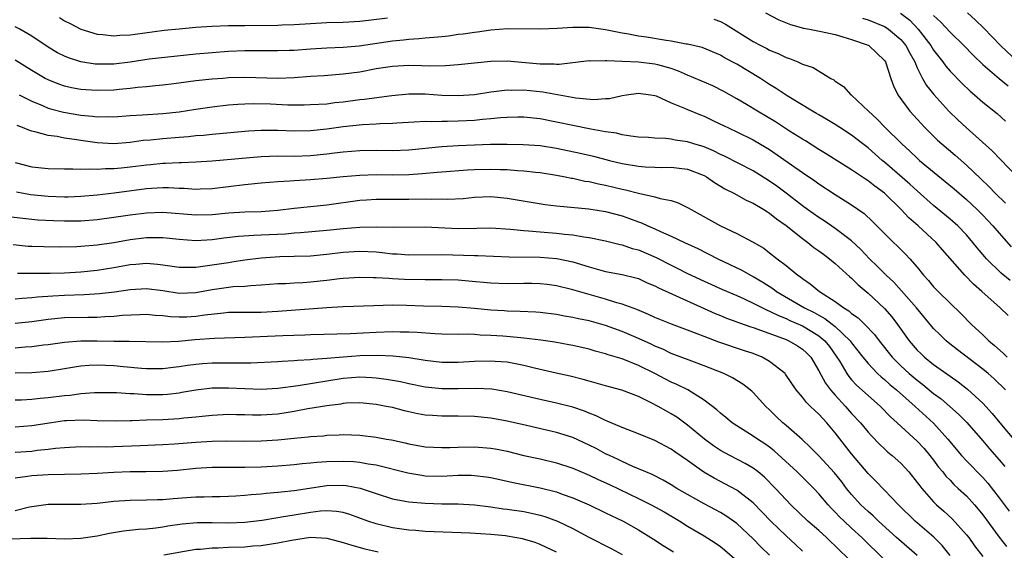
# Model space of a CAD drawing. Units: inches. Extents: x 2565000 to 2568000, y 1554000 to 1557000.
# Drawn here: x 2567046 to 2567166, y 1554475 to 1554540 of the extents above; entities that cross this region are included whole.
import ezdxf

# ---------------------------------------------------------------- set-up
doc = ezdxf.new("R2010")
doc.units = ezdxf.units.IN
doc.header["$MEASUREMENT"] = 0
doc.layers.add('LD25651554_2ft', color=181, linetype='Continuous')

msp = doc.modelspace()

# ---------------------------------------------------------------- linework, layer by layer
at = {"layer": 'LD25651554_2ft'}
for points, elevation in [([(2567136.5, 1554541), (2567138.13, 1554540.13), (2567139.55, 1554539.55), (2567141.12, 1554539.12), (2567141.87, 1554539), (2567143.28, 1554538.72), (2567145, 1554538.33), (2567145.92, 1554538.08), (2567147, 1554537.74), (2567149, 1554537.04), (2567149.08, 1554537), (2567151, 1554535.19), (2567151.13, 1554535), (2567151.77, 1554533), (2567152.1, 1554532.1), (2567152.63, 1554531), (2567154.08, 1554529), (2567155.92, 1554527), (2567157, 1554525.93), (2567157.47, 1554525.47), (2567158, 1554525), (2567159.63, 1554523.63), (2567161, 1554522.41), (2567162.75, 1554520.75), (2567163.78, 1554519.78), (2567164.51, 1554519), (2567165.77, 1554517.77)], 7798), ([(2567152.96, 1554540.96), (2567154.08, 1554540.08), (2567155.1, 1554539), (2567156.67, 1554537), (2567157, 1554536.45), (2567157.63, 1554535.63), (2567158.13, 1554535), (2567158.48, 1554534.48), (2567159, 1554533.89), (2567160.42, 1554532.42), (2567161.44, 1554531.44), (2567161.97, 1554531), (2567163, 1554530.09), (2567164.73, 1554528.73), (2567165.76, 1554527.76)], 7794), ([(2567167.25, 1554535), (2567165.14, 1554537), (2567163.12, 1554539.12), (2567162.1, 1554540.1), (2567161.12, 1554541)], 7790), ([(2567050.41, 1554540.41), (2567051, 1554540.03), (2567051.69, 1554539.69), (2567053, 1554538.98), (2567055, 1554538.38), (2567055.67, 1554538.33), (2567057, 1554538.17), (2567057.75, 1554538.25), (2567059, 1554538.3), (2567059.61, 1554538.39), (2567063.14, 1554538.86), (2567065, 1554539.05), (2567067, 1554539.23), (2567069, 1554539.37), (2567071, 1554539.45), (2567071.44, 1554539.44), (2567073, 1554539.46), (2567077, 1554539.48), (2567077.51, 1554539.51), (2567079, 1554539.56), (2567081, 1554539.7), (2567083, 1554539.8), (2567085, 1554539.85), (2567087, 1554539.97), (2567088.09, 1554540.09), (2567090.38, 1554540.38)], 7800), ([(2567130.21, 1554540.21), (2567131, 1554539.92), (2567131.62, 1554539.62), (2567135, 1554537.49), (2567135.91, 1554537), (2567136.64, 1554536.64), (2567137, 1554536.44), (2567138.03, 1554536.03), (2567139, 1554535.54), (2567139.42, 1554535.42), (2567140.42, 1554535), (2567141, 1554534.74), (2567142.31, 1554534.31), (2567144.45, 1554533), (2567144.81, 1554532.81), (2567145, 1554532.65), (2567145.99, 1554531.99), (2567146.91, 1554531), (2567147, 1554530.94), (2567149.05, 1554529), (2567150.07, 1554528.07), (2567151.08, 1554527), (2567153.13, 1554525), (2567154.11, 1554524.11), (2567155, 1554523.26), (2567155.29, 1554523), (2567158.42, 1554520.42), (2567159.51, 1554519.51), (2567161, 1554518.21), (2567162.3, 1554517), (2567163, 1554516.3), (2567164.23, 1554515), (2567165, 1554514.1), (2567166.46, 1554512.46)], 7800), ([(2567148.33, 1554540.33), (2567149, 1554540.13), (2567151, 1554539.31), (2567151.2, 1554539.2), (2567151.48, 1554539), (2567153, 1554537.74), (2567153.62, 1554537), (2567154.08, 1554536.08), (2567154.71, 1554535), (2567155, 1554534.3), (2567155.66, 1554533), (2567156.13, 1554532.13), (2567157.03, 1554531.03), (2567158.87, 1554529), (2567159.94, 1554527.94), (2567160.96, 1554527), (2567164.14, 1554524.14), (2567167.18, 1554521)], 7796), ([(2567157, 1554540.67), (2567157.86, 1554539.86), (2567159, 1554538.63), (2567160.69, 1554537), (2567161.81, 1554535.81), (2567163, 1554534.67), (2567164.98, 1554532.98), (2567166.08, 1554532.08)], 7792), ([(2567166.33, 1554508.33), (2567165.25, 1554509.25), (2567163.44, 1554511), (2567163.23, 1554511.23), (2567162.32, 1554512.32), (2567161.79, 1554513), (2567161, 1554513.92), (2567159.95, 1554515), (2567159, 1554515.84), (2567157, 1554517.5), (2567155, 1554519.28), (2567154.11, 1554520.11), (2567151, 1554522.79), (2567150.73, 1554523), (2567149, 1554524.51), (2567148.35, 1554525), (2567147, 1554526.07), (2567145.56, 1554527), (2567145, 1554527.38), (2567143.99, 1554527.99), (2567143, 1554528.56), (2567142.73, 1554528.73), (2567142.23, 1554529), (2567139.12, 1554530.88), (2567137.78, 1554531.78), (2567137, 1554532.25), (2567135.87, 1554533), (2567133, 1554534.74), (2567131.51, 1554535.51), (2567131, 1554535.84), (2567128.76, 1554536.76), (2567127, 1554537.15), (2567126.83, 1554537.17), (2567125, 1554537.53), (2567124.39, 1554537.61), (2567121.97, 1554538.03), (2567121, 1554538.16), (2567119.57, 1554538.43), (2567119, 1554538.52), (2567117, 1554538.93), (2567115, 1554539.2), (2567113, 1554539.22), (2567111.09, 1554539.09), (2567109, 1554538.99), (2567105.02, 1554539.02), (2567103, 1554538.87), (2567101.36, 1554538.64), (2567101, 1554538.61), (2567099.61, 1554538.39), (2567099, 1554538.33), (2567097.84, 1554538.16), (2567097, 1554538.08), (2567096.04, 1554537.96), (2567095, 1554537.88), (2567094.2, 1554537.8), (2567093, 1554537.74), (2567092.34, 1554537.66), (2567091, 1554537.54), (2567086.93, 1554536.93), (2567085, 1554536.78), (2567083, 1554536.69), (2567081, 1554536.57), (2567079, 1554536.41), (2567078.38, 1554536.38), (2567077, 1554536.34), (2567074.36, 1554536.36), (2567073, 1554536.34), (2567071, 1554536.26), (2567069, 1554536.12), (2567067, 1554535.93), (2567061.32, 1554535.32), (2567059.01, 1554534.99), (2567057, 1554534.74), (2567055, 1554534.72), (2567054.74, 1554534.74), (2567053, 1554535), (2567051.49, 1554535.49), (2567051, 1554535.69), (2567050.13, 1554536.13), (2567049, 1554536.79), (2567047, 1554538.14), (2567045.56, 1554539), (2567045, 1554539.3)], 7802), ([(2567166.07, 1554504.07), (2567165.1, 1554505), (2567162.89, 1554507), (2567161.88, 1554507.88), (2567160.81, 1554509), (2567158.08, 1554512.08), (2567157.29, 1554513), (2567155.1, 1554515), (2567153.98, 1554515.98), (2567153.03, 1554517), (2567150.99, 1554519), (2567149.84, 1554519.84), (2567149, 1554520.52), (2567148.7, 1554520.7), (2567147, 1554521.86), (2567143.83, 1554523.83), (2567143, 1554524.31), (2567141.37, 1554525.37), (2567141, 1554525.57), (2567139.43, 1554526.57), (2567137.71, 1554527.71), (2567135.51, 1554529), (2567134.18, 1554529.82), (2567133, 1554530.52), (2567131.41, 1554531.41), (2567130.08, 1554532.08), (2567127, 1554533.38), (2567125.88, 1554533.88), (2567125, 1554534.18), (2567123.37, 1554534.63), (2567123, 1554534.74), (2567121, 1554534.98), (2567119, 1554535.07), (2567117.13, 1554535.13), (2567117, 1554535.15), (2567115.11, 1554535.11), (2567115, 1554535.12), (2567111.32, 1554534.68), (2567111, 1554534.7), (2567110.73, 1554534.73), (2567109, 1554534.73), (2567105, 1554535.09), (2567103, 1554535.07), (2567099, 1554534.65), (2567097.47, 1554534.53), (2567095.5, 1554534.5), (2567094.54, 1554534.54), (2567093, 1554534.55), (2567091, 1554534.45), (2567089, 1554534.14), (2567087, 1554533.77), (2567085, 1554533.49), (2567082.68, 1554533.32), (2567081, 1554533.23), (2567079, 1554533.06), (2567077, 1554532.97), (2567073, 1554533.1), (2567071, 1554533.05), (2567070.31, 1554533), (2567069, 1554532.9), (2567067, 1554532.68), (2567064.33, 1554532.33), (2567063, 1554532.18), (2567062.1, 1554532.1), (2567061, 1554531.98), (2567059.89, 1554531.89), (2567059, 1554531.77), (2567057.65, 1554531.65), (2567057, 1554531.57), (2567055, 1554531.5), (2567053.59, 1554531.59), (2567053, 1554531.65), (2567051.86, 1554531.86), (2567051, 1554532.06), (2567050.3, 1554532.3), (2567049, 1554532.81), (2567048.64, 1554533), (2567047, 1554533.95), (2567045, 1554535.22)], 7804), ([(2567045.48, 1554531), (2567047, 1554530.21), (2567048.33, 1554529.67), (2567049, 1554529.37), (2567049.28, 1554529.28), (2567050.87, 1554528.87), (2567053, 1554528.51), (2567054.4, 1554528.4), (2567055, 1554528.32), (2567056.33, 1554528.33), (2567057, 1554528.31), (2567059, 1554528.45), (2567060.53, 1554528.53), (2567063, 1554528.7), (2567065, 1554528.93), (2567067, 1554529.25), (2567069, 1554529.54), (2567071, 1554529.76), (2567072.14, 1554529.86), (2567073, 1554529.91), (2567074.06, 1554529.94), (2567076.12, 1554529.88), (2567078.22, 1554529.78), (2567080.23, 1554529.77), (2567081, 1554529.79), (2567083, 1554529.91), (2567083.96, 1554530.04), (2567085, 1554530.13), (2567087, 1554530.4), (2567087.55, 1554530.45), (2567090.91, 1554530.91), (2567093, 1554531.11), (2567095, 1554531.1), (2567097, 1554530.95), (2567099, 1554530.89), (2567101, 1554531.04), (2567103, 1554531.35), (2567103.38, 1554531.38), (2567105, 1554531.58), (2567105.56, 1554531.56), (2567107, 1554531.58), (2567109.34, 1554531.34), (2567113.38, 1554530.62), (2567115.57, 1554530.43), (2567117, 1554530.53), (2567117.45, 1554530.55), (2567119, 1554530.91), (2567119.53, 1554531), (2567121, 1554531.2), (2567122.45, 1554531), (2567123, 1554530.9), (2567123.15, 1554530.85), (2567125, 1554530.02), (2567126.63, 1554529.37), (2567127, 1554529.19), (2567128.55, 1554528.55), (2567129, 1554528.38), (2567129.92, 1554527.92), (2567131, 1554527.41), (2567131.27, 1554527.27), (2567133, 1554526.47), (2567135, 1554525.51), (2567136.58, 1554524.58), (2567137, 1554524.31), (2567141, 1554521.52), (2567142.5, 1554520.5), (2567143, 1554520.13), (2567145, 1554518.82), (2567147, 1554517.59), (2567148.52, 1554516.52), (2567149.55, 1554515.55), (2567151, 1554514.07), (2567152.09, 1554513), (2567152.56, 1554512.56), (2567153, 1554512.12), (2567153.57, 1554511.57), (2567154.11, 1554511), (2567155, 1554509.97), (2567155.77, 1554509), (2567156.36, 1554508.36), (2567157, 1554507.57), (2567157.54, 1554507), (2567159, 1554505.57), (2567160.32, 1554504.32), (2567161.62, 1554503), (2567163, 1554501.72), (2567163.73, 1554501), (2567164.43, 1554500.43), (2567165.49, 1554499.49), (2567165.95, 1554499)], 7806), ([(2567165.78, 1554495), (2567164.37, 1554496.37), (2567163.65, 1554497), (2567163, 1554497.54), (2567159.9, 1554499.9), (2567158.79, 1554500.79), (2567158.54, 1554501), (2567157.75, 1554501.75), (2567157, 1554502.51), (2567154.9, 1554505), (2567153.1, 1554507.1), (2567152.14, 1554508.14), (2567151.22, 1554509), (2567150.11, 1554510.11), (2567149.19, 1554511), (2567148.12, 1554512.12), (2567147, 1554513.18), (2567145, 1554514.7), (2567143.63, 1554515.63), (2567143, 1554516.02), (2567141.62, 1554517), (2567141, 1554517.45), (2567139, 1554519), (2567137.86, 1554519.86), (2567137, 1554520.45), (2567135, 1554521.71), (2567131.51, 1554523.51), (2567131, 1554523.73), (2567130.16, 1554524.16), (2567129, 1554524.63), (2567127.75, 1554525), (2567127, 1554525.25), (2567125.47, 1554525.47), (2567125, 1554525.58), (2567124.33, 1554525.67), (2567123, 1554525.72), (2567122.22, 1554525.78), (2567121, 1554525.84), (2567120.07, 1554525.93), (2567119, 1554526.11), (2567118.31, 1554526.31), (2567117, 1554526.49), (2567115.19, 1554526.81), (2567113, 1554527.24), (2567111, 1554527.67), (2567109, 1554528.05), (2567107, 1554528.26), (2567106.27, 1554528.27), (2567105, 1554528.24), (2567104.18, 1554528.19), (2567103, 1554528.05), (2567101.97, 1554527.97), (2567101, 1554527.86), (2567099, 1554527.76), (2567097.73, 1554527.73), (2567097, 1554527.75), (2567095.71, 1554527.71), (2567095, 1554527.74), (2567093.65, 1554527.65), (2567091.54, 1554527.54), (2567091, 1554527.49), (2567089.46, 1554527.46), (2567089, 1554527.42), (2567087.34, 1554527.34), (2567085, 1554527.09), (2567083, 1554526.81), (2567081, 1554526.61), (2567079, 1554526.57), (2567077, 1554526.64), (2567075, 1554526.64), (2567073.46, 1554526.54), (2567069, 1554526.14), (2567067.96, 1554526.04), (2567067, 1554525.97), (2567066.12, 1554525.88), (2567065, 1554525.8), (2567063, 1554525.63), (2567061.47, 1554525.47), (2567060.6, 1554525.4), (2567059, 1554525.19), (2567057, 1554525.03), (2567055, 1554525.12), (2567053, 1554525.4), (2567052.51, 1554525.49), (2567051, 1554525.71), (2567050.11, 1554525.89), (2567049, 1554526.02), (2567047.55, 1554526.45), (2567047, 1554526.55), (2567046.66, 1554526.66), (2567045.89, 1554527), (2567045.23, 1554527.23)], 7808), ([(2567045, 1554522.74), (2567047, 1554522.22), (2567049, 1554522), (2567051, 1554521.95), (2567052.02, 1554521.98), (2567053, 1554521.93), (2567054.02, 1554521.98), (2567055, 1554521.92), (2567056.01, 1554521.99), (2567057, 1554521.99), (2567057.91, 1554522.09), (2567059, 1554522.19), (2567061, 1554522.46), (2567061.5, 1554522.5), (2567063, 1554522.67), (2567063.33, 1554522.67), (2567065, 1554522.75), (2567065.25, 1554522.75), (2567067, 1554522.81), (2567069, 1554522.93), (2567075, 1554523.47), (2567077, 1554523.53), (2567079, 1554523.51), (2567081, 1554523.6), (2567083, 1554523.81), (2567083.93, 1554523.93), (2567085, 1554524.04), (2567087, 1554524.21), (2567089, 1554524.25), (2567091, 1554524.22), (2567093, 1554524.29), (2567097, 1554524.68), (2567099, 1554524.81), (2567101, 1554524.9), (2567102.97, 1554524.97), (2567104.99, 1554524.99), (2567106.95, 1554524.95), (2567109, 1554524.79), (2567111, 1554524.48), (2567113.89, 1554523.89), (2567115.52, 1554523.52), (2567117.45, 1554523), (2567119, 1554522.61), (2567121, 1554522.27), (2567121.8, 1554522.2), (2567123, 1554522.16), (2567123.87, 1554522.13), (2567125, 1554522.16), (2567125.97, 1554522.03), (2567127, 1554521.93), (2567129, 1554521.16), (2567129.29, 1554521), (2567130.28, 1554520.28), (2567131, 1554519.85), (2567131.52, 1554519.52), (2567132.62, 1554519), (2567134.15, 1554518.15), (2567135, 1554517.79), (2567136.31, 1554517), (2567136.72, 1554516.72), (2567137, 1554516.57), (2567137.85, 1554515.85), (2567139, 1554515.06), (2567141, 1554513.47), (2567141.66, 1554513), (2567142.39, 1554512.39), (2567143, 1554511.98), (2567143.55, 1554511.55), (2567144.31, 1554511), (2567145, 1554510.42), (2567146.79, 1554508.79), (2567147, 1554508.62), (2567147.8, 1554507.8), (2567149, 1554506.81), (2567151, 1554504.95), (2567151.9, 1554503.9), (2567152.6, 1554503), (2567154.03, 1554501), (2567155, 1554499.87), (2567155.43, 1554499.43), (2567155.9, 1554499), (2567157, 1554498.12), (2567159, 1554496.67), (2567159.99, 1554495.99), (2567161.11, 1554495.11), (2567163, 1554493.39), (2567164.14, 1554492.14), (2567165.07, 1554491), (2567167, 1554488.73)], 7810), ([(2567045.15, 1554519.15), (2567046.85, 1554518.85), (2567049, 1554518.63), (2567051, 1554518.56), (2567051.44, 1554518.56), (2567053, 1554518.62), (2567055, 1554518.8), (2567057.05, 1554519.05), (2567061, 1554519.56), (2567061.61, 1554519.61), (2567063, 1554519.69), (2567063.68, 1554519.68), (2567065, 1554519.61), (2567065.6, 1554519.6), (2567067, 1554519.5), (2567067.53, 1554519.53), (2567069, 1554519.57), (2567073, 1554520.06), (2567075, 1554520.26), (2567077, 1554520.43), (2567078.5, 1554520.5), (2567079, 1554520.55), (2567081, 1554520.67), (2567083, 1554520.84), (2567085, 1554521.04), (2567087, 1554521.2), (2567089, 1554521.26), (2567091, 1554521.23), (2567093, 1554521.26), (2567094.63, 1554521.38), (2567096.46, 1554521.54), (2567097, 1554521.6), (2567100.16, 1554521.84), (2567101, 1554521.88), (2567103, 1554521.93), (2567104.12, 1554521.88), (2567105, 1554521.87), (2567106.24, 1554521.76), (2567107, 1554521.73), (2567108.43, 1554521.57), (2567109, 1554521.52), (2567111, 1554521.21), (2567112.07, 1554521), (2567112.84, 1554520.84), (2567113, 1554520.81), (2567114.47, 1554520.47), (2567115, 1554520.4), (2567116.12, 1554520.12), (2567117, 1554519.96), (2567119, 1554519.49), (2567119.41, 1554519.41), (2567121, 1554519.01), (2567123, 1554518.56), (2567123.64, 1554518.36), (2567125, 1554518.09), (2567125.83, 1554517.83), (2567127, 1554517.26), (2567127.41, 1554517), (2567131, 1554515.01), (2567133, 1554514.06), (2567135, 1554513.03), (2567136.28, 1554512.28), (2567137, 1554511.72), (2567137.9, 1554511), (2567139, 1554510.17), (2567140.43, 1554509), (2567140.78, 1554508.78), (2567141, 1554508.6), (2567141.96, 1554507.96), (2567143.07, 1554507), (2567145, 1554505.78), (2567146.05, 1554505), (2567146.66, 1554504.66), (2567147, 1554504.34), (2567147.8, 1554503.8), (2567148.6, 1554503), (2567149.77, 1554501.77), (2567150.34, 1554501), (2567151.94, 1554499), (2567153, 1554497.95), (2567154.03, 1554497), (2567155, 1554496.18), (2567155.68, 1554495.68), (2567157, 1554494.58), (2567157.91, 1554493.91), (2567158.97, 1554493), (2567160.05, 1554492.05), (2567161.04, 1554491.04), (2567163, 1554488.81), (2567163.83, 1554487.83), (2567165, 1554486.49), (2567165.67, 1554485.67)], 7812), ([(2567044.16, 1554516.16), (2567045.93, 1554515.93), (2567047.76, 1554515.76), (2567049.67, 1554515.67), (2567051, 1554515.64), (2567053, 1554515.64), (2567055, 1554515.78), (2567057, 1554516.05), (2567059, 1554516.36), (2567061, 1554516.61), (2567063, 1554516.67), (2567067, 1554516.36), (2567069, 1554516.4), (2567071, 1554516.58), (2567073, 1554516.71), (2567075, 1554516.78), (2567077, 1554516.93), (2567079, 1554517.17), (2567083, 1554517.59), (2567087, 1554518.13), (2567087.82, 1554518.18), (2567089, 1554518.25), (2567089.74, 1554518.26), (2567093, 1554518.27), (2567095, 1554518.3), (2567095.73, 1554518.27), (2567097, 1554518.29), (2567097.73, 1554518.27), (2567099.64, 1554518.36), (2567101, 1554518.5), (2567103, 1554518.58), (2567105, 1554518.39), (2567109.61, 1554517.61), (2567111, 1554517.44), (2567114.93, 1554517.07), (2567117, 1554516.76), (2567119, 1554516.23), (2567119.92, 1554515.92), (2567121, 1554515.49), (2567121.37, 1554515.37), (2567122.14, 1554515), (2567123, 1554514.63), (2567123.69, 1554514.31), (2567125, 1554513.76), (2567126.6, 1554513), (2567128.25, 1554512.25), (2567130.67, 1554511), (2567133.61, 1554509.61), (2567134.67, 1554509), (2567135, 1554508.83), (2567136.15, 1554508.15), (2567137.37, 1554507.37), (2567137.84, 1554507), (2567141.27, 1554505), (2567142.43, 1554504.43), (2567143, 1554504.1), (2567143.73, 1554503.73), (2567145, 1554502.75), (2567146.82, 1554501), (2567147, 1554500.75), (2567147.77, 1554499.77), (2567148.35, 1554499), (2567149, 1554498.21), (2567150.16, 1554497), (2567150.59, 1554496.59), (2567151, 1554496.27), (2567151.66, 1554495.66), (2567152.47, 1554495), (2567154.73, 1554493), (2567157, 1554490.93), (2567158.75, 1554489), (2567160.41, 1554487), (2567161, 1554486.36), (2567163, 1554484.31), (2567163.62, 1554483.62), (2567165, 1554481.85), (2567166.23, 1554480.23)], 7814), ([(2567044.73, 1554512.73), (2567046.55, 1554512.55), (2567047, 1554512.52), (2567048.48, 1554512.48), (2567050.46, 1554512.46), (2567052.5, 1554512.5), (2567053, 1554512.52), (2567055, 1554512.69), (2567057, 1554513), (2567059, 1554513.36), (2567061, 1554513.61), (2567062.41, 1554513.59), (2567063, 1554513.6), (2567065, 1554513.38), (2567067, 1554513.24), (2567069, 1554513.35), (2567070.44, 1554513.56), (2567072.23, 1554513.77), (2567074.11, 1554513.89), (2567075, 1554513.9), (2567077.95, 1554514.05), (2567079, 1554514.15), (2567079.8, 1554514.2), (2567083, 1554514.49), (2567085, 1554514.7), (2567087, 1554514.87), (2567089, 1554514.9), (2567091.17, 1554514.83), (2567095, 1554514.89), (2567099, 1554514.68), (2567101.29, 1554514.71), (2567103, 1554514.75), (2567105.39, 1554514.61), (2567107, 1554514.44), (2567107.58, 1554514.42), (2567109, 1554514.28), (2567111, 1554514.13), (2567112, 1554514), (2567113, 1554513.91), (2567114.34, 1554513.66), (2567115, 1554513.58), (2567117, 1554513.17), (2567118.75, 1554512.75), (2567119, 1554512.7), (2567120.25, 1554512.25), (2567121, 1554512.07), (2567123.16, 1554511.16), (2567125, 1554510.21), (2567125.81, 1554509.81), (2567127, 1554509.19), (2567129, 1554508.25), (2567131.25, 1554507.25), (2567133, 1554506.52), (2567133.88, 1554506.12), (2567135, 1554505.59), (2567136.12, 1554505), (2567136.71, 1554504.71), (2567137, 1554504.6), (2567138.06, 1554504.06), (2567139, 1554503.7), (2567139.47, 1554503.47), (2567141, 1554502.81), (2567142.14, 1554502.14), (2567143, 1554501.6), (2567143.73, 1554501), (2567144.29, 1554500.29), (2567145.12, 1554499.12), (2567145.55, 1554498.45), (2567146.41, 1554497), (2567146.65, 1554496.65), (2567147, 1554496.25), (2567147.6, 1554495.6), (2567149, 1554494.31), (2567150.51, 1554493), (2567151.74, 1554491.74), (2567152.57, 1554491), (2567155, 1554488.76), (2567155.84, 1554487.84), (2567156.55, 1554487), (2567157, 1554486.42), (2567157.6, 1554485.6), (2567158.11, 1554485), (2567158.5, 1554484.5), (2567159, 1554483.99), (2567159.48, 1554483.48), (2567160.01, 1554483), (2567161, 1554482.07), (2567161.97, 1554481), (2567162.45, 1554480.45), (2567163, 1554479.75), (2567165, 1554477.03), (2567165.89, 1554475.89)], 7816), ([(2567045.25, 1554509.25), (2567047, 1554509.23), (2567049.24, 1554509.24), (2567051, 1554509.29), (2567053, 1554509.4), (2567055, 1554509.6), (2567057, 1554509.92), (2567059, 1554510.28), (2567059.68, 1554510.32), (2567061, 1554510.45), (2567062.34, 1554510.34), (2567063, 1554510.26), (2567065, 1554509.96), (2567066.02, 1554509.98), (2567067, 1554509.96), (2567067.89, 1554510.11), (2567069, 1554510.24), (2567071, 1554510.56), (2567071.39, 1554510.61), (2567073, 1554510.88), (2567075, 1554511.13), (2567077.28, 1554511.28), (2567079, 1554511.3), (2567081, 1554511.37), (2567083, 1554511.56), (2567085, 1554511.8), (2567087, 1554511.93), (2567089, 1554511.83), (2567089.75, 1554511.75), (2567091, 1554511.61), (2567091.58, 1554511.58), (2567093, 1554511.48), (2567097, 1554511.5), (2567101, 1554511.39), (2567101.39, 1554511.39), (2567105.23, 1554511.23), (2567109, 1554511.2), (2567111.04, 1554511.04), (2567113, 1554510.63), (2567115, 1554510.03), (2567117, 1554509.46), (2567119, 1554509.07), (2567120.68, 1554508.68), (2567121, 1554508.57), (2567122.08, 1554508.08), (2567123, 1554507.7), (2567123.45, 1554507.45), (2567129, 1554504.95), (2567130.34, 1554504.34), (2567131, 1554504.06), (2567131.75, 1554503.75), (2567133, 1554503.31), (2567133.22, 1554503.22), (2567134.71, 1554502.71), (2567135, 1554502.62), (2567135.57, 1554502.43), (2567139, 1554501.15), (2567139.34, 1554501), (2567140.38, 1554500.38), (2567141, 1554499.98), (2567141.51, 1554499.51), (2567142.01, 1554499), (2567143, 1554497.34), (2567143.81, 1554495.81), (2567144.43, 1554495), (2567145, 1554494.36), (2567146.26, 1554493), (2567147, 1554492.14), (2567148.07, 1554491), (2567149, 1554489.87), (2567149.41, 1554489.41), (2567150.4, 1554488.4), (2567151, 1554487.82), (2567151.43, 1554487.43), (2567151.95, 1554487), (2567153, 1554486.05), (2567153.97, 1554485), (2567155, 1554483.72), (2567155.3, 1554483.3), (2567155.54, 1554483), (2567157, 1554481.34), (2567157.35, 1554481), (2567158.23, 1554480.23), (2567159.27, 1554479.27), (2567161, 1554477.35), (2567161.28, 1554477), (2567162, 1554476), (2567163, 1554474.68)], 7818), ([(2567159, 1554474.83), (2567158.04, 1554476.04), (2567157.03, 1554477.03), (2567154.74, 1554479), (2567152.7, 1554481), (2567151, 1554482.79), (2567149.92, 1554483.92), (2567149, 1554484.81), (2567147, 1554487.22), (2567145, 1554489.78), (2567143.97, 1554491), (2567143.5, 1554491.5), (2567143, 1554492.06), (2567142.5, 1554492.5), (2567141.99, 1554493), (2567141.48, 1554493.48), (2567141, 1554494.1), (2567140.23, 1554495), (2567138.94, 1554496.94), (2567138.88, 1554497), (2567137, 1554498.48), (2567136.07, 1554499), (2567135, 1554499.43), (2567133.83, 1554499.83), (2567130.81, 1554500.81), (2567129, 1554501.5), (2567128.15, 1554501.85), (2567127, 1554502.29), (2567125.02, 1554503.02), (2567123, 1554503.85), (2567122.22, 1554504.22), (2567120.8, 1554504.8), (2567119, 1554505.47), (2567118.37, 1554505.63), (2567117, 1554506.07), (2567113, 1554507.2), (2567111, 1554507.69), (2567109.86, 1554507.86), (2567109, 1554507.96), (2567107.99, 1554507.99), (2567107, 1554507.99), (2567105, 1554507.95), (2567103, 1554508.01), (2567100.27, 1554508.27), (2567099, 1554508.37), (2567097, 1554508.44), (2567095, 1554508.44), (2567092.48, 1554508.48), (2567091, 1554508.56), (2567090.57, 1554508.57), (2567089, 1554508.69), (2567088.68, 1554508.68), (2567087, 1554508.73), (2567085, 1554508.6), (2567084.55, 1554508.55), (2567083, 1554508.35), (2567081, 1554508.14), (2567080.07, 1554508.07), (2567079, 1554508.03), (2567077.96, 1554507.96), (2567077, 1554507.94), (2567075, 1554507.77), (2567073.71, 1554507.71), (2567073, 1554507.62), (2567071.56, 1554507.56), (2567071, 1554507.5), (2567069, 1554507.21), (2567067, 1554506.84), (2567065, 1554506.78), (2567063, 1554507.08), (2567061, 1554507.32), (2567059, 1554507.2), (2567057.08, 1554506.92), (2567055.28, 1554506.72), (2567053.39, 1554506.61), (2567051, 1554506.51), (2567049.57, 1554506.43), (2567047.7, 1554506.3), (2567047, 1554506.22), (2567045.84, 1554506.16), (2567045, 1554506.08)], 7820), ([(2567155, 1554474.79), (2567152.75, 1554476.75), (2567152.49, 1554477), (2567150.28, 1554479), (2567149.64, 1554479.64), (2567149, 1554480.19), (2567148.14, 1554481), (2567147, 1554482.26), (2567146.39, 1554483), (2567145.79, 1554483.79), (2567144.91, 1554484.91), (2567143, 1554486.98), (2567142, 1554488), (2567140.96, 1554488.95), (2567139, 1554490.67), (2567138.6, 1554491), (2567137.78, 1554491.78), (2567137, 1554492.57), (2567136.55, 1554493), (2567135, 1554494.69), (2567134.84, 1554494.84), (2567133.72, 1554495.72), (2567132.48, 1554496.48), (2567131.42, 1554497), (2567129, 1554497.96), (2567127.49, 1554498.51), (2567125, 1554499.46), (2567123.96, 1554499.96), (2567123, 1554500.35), (2567122.57, 1554500.57), (2567121, 1554501.28), (2567119, 1554502.13), (2567117, 1554502.85), (2567115, 1554503.42), (2567113.68, 1554503.68), (2567113, 1554503.84), (2567112, 1554504), (2567111, 1554504.19), (2567109, 1554504.45), (2567108.49, 1554504.49), (2567106.58, 1554504.58), (2567105, 1554504.59), (2567104.63, 1554504.63), (2567103, 1554504.72), (2567101, 1554504.93), (2567099, 1554505.1), (2567097, 1554505.17), (2567094.78, 1554505.22), (2567092.71, 1554505.29), (2567091, 1554505.32), (2567088.73, 1554505.27), (2567085, 1554505.12), (2567083, 1554505.01), (2567077, 1554504.56), (2567075, 1554504.46), (2567073, 1554504.46), (2567071, 1554504.43), (2567070.38, 1554504.38), (2567068.12, 1554504.12), (2567067, 1554503.95), (2567065.89, 1554503.89), (2567065, 1554503.86), (2567063.91, 1554503.91), (2567063, 1554504.02), (2567062.07, 1554504.07), (2567061, 1554504.18), (2567060.17, 1554504.17), (2567058.06, 1554504.06), (2567057, 1554503.95), (2567055.91, 1554503.91), (2567055, 1554503.85), (2567053.85, 1554503.85), (2567051, 1554503.78), (2567049, 1554503.6), (2567047, 1554503.32), (2567045, 1554503.11)], 7822), ([(2567151, 1554474.27), (2567148.25, 1554477), (2567147, 1554478.13), (2567146.07, 1554479), (2567145.52, 1554479.52), (2567145, 1554480.09), (2567144.54, 1554480.54), (2567144.12, 1554481), (2567143, 1554482.33), (2567142.38, 1554483), (2567141.69, 1554483.69), (2567140.35, 1554485), (2567137.57, 1554487.57), (2567137, 1554488.01), (2567136.42, 1554488.42), (2567135.51, 1554489), (2567135, 1554489.38), (2567133, 1554490.62), (2567132.42, 1554491), (2567131.65, 1554491.65), (2567131, 1554492.15), (2567130.57, 1554492.57), (2567129, 1554493.77), (2567127.02, 1554495), (2567125.67, 1554495.67), (2567125, 1554495.95), (2567122.99, 1554497), (2567121, 1554497.99), (2567119, 1554498.79), (2567117.3, 1554499.3), (2567117, 1554499.41), (2567115.73, 1554499.73), (2567115, 1554499.96), (2567113, 1554500.42), (2567112.52, 1554500.52), (2567110.82, 1554500.82), (2567109.08, 1554501.08), (2567107, 1554501.33), (2567106.65, 1554501.35), (2567104.46, 1554501.54), (2567103, 1554501.65), (2567101.69, 1554501.69), (2567101, 1554501.75), (2567100.21, 1554501.79), (2567099, 1554501.78), (2567097, 1554501.8), (2567096.17, 1554501.83), (2567094, 1554502), (2567093, 1554502.04), (2567091.95, 1554502.06), (2567091, 1554502.09), (2567089, 1554502.02), (2567085.84, 1554501.84), (2567081, 1554501.72), (2567080.31, 1554501.69), (2567077.61, 1554501.61), (2567073, 1554501.4), (2567069.29, 1554501.29), (2567066.89, 1554501.11), (2567064.92, 1554500.92), (2567063, 1554500.83), (2567058.89, 1554500.9), (2567057, 1554500.9), (2567055, 1554500.93), (2567053, 1554500.93), (2567051, 1554500.79), (2567049, 1554500.51), (2567048.45, 1554500.45), (2567047, 1554500.25), (2567046.21, 1554500.21), (2567045, 1554500.1)], 7824), ([(2567147, 1554474.05), (2567145, 1554475.99), (2567144.47, 1554476.47), (2567143.92, 1554477), (2567143, 1554477.84), (2567141.65, 1554479), (2567139.59, 1554481), (2567139, 1554481.61), (2567137.73, 1554483), (2567136.38, 1554484.38), (2567135.61, 1554485), (2567135, 1554485.46), (2567134.03, 1554486.03), (2567132.14, 1554487), (2567131, 1554487.62), (2567130.17, 1554488.17), (2567129.05, 1554489), (2567127, 1554490.72), (2567125.67, 1554491.67), (2567125, 1554492.1), (2567124.41, 1554492.41), (2567123.39, 1554493), (2567122.57, 1554493.43), (2567121, 1554494.18), (2567118.96, 1554494.96), (2567117, 1554495.49), (2567115.84, 1554495.84), (2567115, 1554496.05), (2567114.27, 1554496.27), (2567112.66, 1554496.66), (2567110.96, 1554497.04), (2567108.34, 1554497.65), (2567107, 1554498), (2567105.79, 1554498.21), (2567105, 1554498.38), (2567103.54, 1554498.46), (2567103, 1554498.51), (2567101, 1554498.45), (2567099, 1554498.34), (2567097, 1554498.35), (2567095, 1554498.58), (2567093, 1554498.9), (2567091.1, 1554499.1), (2567089.18, 1554499.18), (2567087, 1554499.14), (2567085, 1554499.01), (2567083, 1554498.84), (2567081.28, 1554498.72), (2567081, 1554498.67), (2567079.41, 1554498.59), (2567079, 1554498.54), (2567077.52, 1554498.48), (2567077, 1554498.43), (2567073.73, 1554498.27), (2567071.75, 1554498.25), (2567071, 1554498.27), (2567069, 1554498.27), (2567067.81, 1554498.19), (2567067, 1554498.12), (2567066.01, 1554497.99), (2567065, 1554497.82), (2567064.25, 1554497.75), (2567063, 1554497.59), (2567061, 1554497.58), (2567060.38, 1554497.62), (2567058.2, 1554497.8), (2567057, 1554497.92), (2567055, 1554498.01), (2567054.02, 1554497.98), (2567053, 1554497.89), (2567052.22, 1554497.78), (2567051, 1554497.56), (2567049, 1554497.24), (2567047, 1554497.09), (2567044.97, 1554497.03)], 7826), ([(2567141, 1554475.32), (2567140.15, 1554476.15), (2567139, 1554477.2), (2567137.14, 1554479), (2567136.1, 1554480.1), (2567135, 1554481.22), (2567133, 1554482.76), (2567131.55, 1554483.55), (2567130.23, 1554484.23), (2567128.98, 1554484.98), (2567127, 1554486.4), (2567125.45, 1554487.45), (2567125, 1554487.78), (2567123, 1554488.83), (2567121, 1554489.64), (2567119, 1554490.41), (2567117.2, 1554491.2), (2567117, 1554491.27), (2567115.85, 1554491.85), (2567115, 1554492.16), (2567114.41, 1554492.41), (2567113, 1554492.88), (2567111, 1554493.4), (2567109, 1554493.83), (2567105, 1554494.78), (2567103.1, 1554495.1), (2567101.19, 1554495.19), (2567099, 1554495.13), (2567097, 1554495.12), (2567095, 1554495.33), (2567093, 1554495.73), (2567091.97, 1554495.97), (2567090.28, 1554496.28), (2567089, 1554496.45), (2567088.49, 1554496.49), (2567087, 1554496.55), (2567085, 1554496.39), (2567079.49, 1554495.49), (2567077, 1554495.16), (2567075, 1554495.05), (2567071, 1554495.23), (2567069, 1554495.2), (2567067, 1554494.97), (2567065.33, 1554494.67), (2567065, 1554494.62), (2567063.56, 1554494.44), (2567063, 1554494.39), (2567061, 1554494.39), (2567059.48, 1554494.52), (2567059, 1554494.53), (2567057.34, 1554494.66), (2567054.66, 1554494.66), (2567053, 1554494.52), (2567051.68, 1554494.32), (2567051, 1554494.27), (2567049, 1554494.02), (2567048.05, 1554493.95), (2567047, 1554493.82), (2567045.77, 1554493.77), (2567045, 1554493.76)], 7828), ([(2567137, 1554474.86), (2567135.9, 1554475.9), (2567135, 1554476.83), (2567133, 1554478.7), (2567132.6, 1554479), (2567131.66, 1554479.66), (2567131, 1554480.05), (2567130.39, 1554480.39), (2567129, 1554481.13), (2567127, 1554482.24), (2567125.68, 1554483), (2567125, 1554483.43), (2567124, 1554484), (2567122.68, 1554484.68), (2567121.88, 1554485), (2567121, 1554485.39), (2567120.33, 1554485.67), (2567119, 1554486.27), (2567118.52, 1554486.52), (2567117.45, 1554487), (2567117, 1554487.22), (2567115.85, 1554487.85), (2567115, 1554488.28), (2567113, 1554489.21), (2567111, 1554489.83), (2567107.34, 1554490.66), (2567105, 1554491.21), (2567103, 1554491.57), (2567101, 1554491.76), (2567099, 1554491.8), (2567097, 1554491.8), (2567095.87, 1554491.87), (2567095, 1554491.94), (2567094.1, 1554492.1), (2567093, 1554492.33), (2567092.46, 1554492.46), (2567091, 1554492.84), (2567090.25, 1554493), (2567089, 1554493.23), (2567087, 1554493.41), (2567085.37, 1554493.37), (2567085, 1554493.34), (2567084.72, 1554493.28), (2567083, 1554493.08), (2567080.68, 1554492.68), (2567079, 1554492.36), (2567078.26, 1554492.26), (2567077, 1554492.04), (2567075, 1554491.91), (2567073.92, 1554491.92), (2567073, 1554491.95), (2567071.96, 1554491.96), (2567071, 1554491.99), (2567069, 1554491.89), (2567067.78, 1554491.78), (2567067, 1554491.69), (2567065.56, 1554491.56), (2567065, 1554491.48), (2567063, 1554491.34), (2567061, 1554491.3), (2567059.25, 1554491.25), (2567059, 1554491.25), (2567057.18, 1554491.18), (2567055, 1554491.22), (2567053.31, 1554491.31), (2567051.24, 1554491.24), (2567051, 1554491.22), (2567049.43, 1554491), (2567047, 1554490.61), (2567045, 1554490.45)], 7830), ([(2567045, 1554487.4), (2567047, 1554487.55), (2567047.65, 1554487.65), (2567049, 1554487.77), (2567049.9, 1554487.9), (2567051, 1554488), (2567053, 1554488.12), (2567054.08, 1554488.08), (2567055, 1554488.09), (2567056.07, 1554488.07), (2567057, 1554488.09), (2567060.23, 1554488.23), (2567063, 1554488.34), (2567064.43, 1554488.43), (2567067, 1554488.65), (2567069, 1554488.75), (2567070.78, 1554488.78), (2567073, 1554488.76), (2567075, 1554488.78), (2567077, 1554488.91), (2567079, 1554489.12), (2567080.72, 1554489.28), (2567081, 1554489.32), (2567082.58, 1554489.42), (2567083, 1554489.47), (2567084.49, 1554489.51), (2567085, 1554489.55), (2567087, 1554489.47), (2567089, 1554489.25), (2567089.21, 1554489.21), (2567090.28, 1554489), (2567090.9, 1554488.9), (2567092.53, 1554488.53), (2567093, 1554488.41), (2567095, 1554488.05), (2567097, 1554487.97), (2567097.99, 1554487.99), (2567099, 1554488.04), (2567101, 1554488.05), (2567103, 1554487.91), (2567103.78, 1554487.78), (2567105, 1554487.54), (2567107.02, 1554487.02), (2567109, 1554486.58), (2567111, 1554486.11), (2567113, 1554485.44), (2567115, 1554484.6), (2567116.08, 1554484.08), (2567117.46, 1554483.46), (2567121, 1554481.75), (2567122.54, 1554481), (2567124.12, 1554480.12), (2567126.03, 1554479), (2567127, 1554478.38), (2567129, 1554477.21), (2567130.35, 1554476.35), (2567131, 1554475.9), (2567131.51, 1554475.51), (2567133, 1554474.18)], 7832), ([(2567045, 1554484.3), (2567046.48, 1554484.48), (2567047, 1554484.57), (2567049, 1554484.7), (2567053, 1554484.77), (2567055, 1554484.86), (2567057, 1554484.98), (2567059, 1554485.07), (2567060.93, 1554485.07), (2567063, 1554485.09), (2567064.77, 1554485.23), (2567067, 1554485.46), (2567069, 1554485.57), (2567072.42, 1554485.58), (2567073, 1554485.57), (2567075, 1554485.61), (2567077, 1554485.73), (2567079, 1554485.92), (2567079.97, 1554486.03), (2567081, 1554486.12), (2567081.79, 1554486.21), (2567083, 1554486.28), (2567085, 1554486.32), (2567086.26, 1554486.26), (2567087, 1554486.19), (2567088.02, 1554485.98), (2567089, 1554485.85), (2567092.89, 1554484.89), (2567094.59, 1554484.59), (2567095, 1554484.54), (2567097, 1554484.49), (2567099, 1554484.59), (2567100.6, 1554484.6), (2567101, 1554484.58), (2567102.41, 1554484.41), (2567103, 1554484.32), (2567105.71, 1554483.71), (2567109, 1554483.08), (2567111, 1554482.57), (2567111.7, 1554482.3), (2567113, 1554481.84), (2567114.99, 1554481), (2567117, 1554480.03), (2567117.68, 1554479.68), (2567119.12, 1554479), (2567121, 1554477.94), (2567122.82, 1554476.82), (2567124.03, 1554476.03), (2567125.27, 1554475.27)], 7834), ([(2567045, 1554480.3), (2567046.73, 1554480.73), (2567049, 1554481.07), (2567050.92, 1554481.08), (2567053, 1554481.07), (2567055, 1554481.21), (2567057, 1554481.44), (2567059, 1554481.57), (2567061, 1554481.58), (2567062.35, 1554481.65), (2567063, 1554481.65), (2567064.24, 1554481.76), (2567067, 1554481.95), (2567068.04, 1554481.96), (2567069, 1554482), (2567069.99, 1554482.01), (2567071, 1554482.04), (2567071.9, 1554482.1), (2567073, 1554482.15), (2567073.75, 1554482.25), (2567075, 1554482.34), (2567075.59, 1554482.41), (2567077, 1554482.52), (2567077.42, 1554482.58), (2567079, 1554482.73), (2567083, 1554483.34), (2567085, 1554483.39), (2567085.35, 1554483.35), (2567087.04, 1554483.04), (2567089, 1554482.36), (2567091, 1554481.73), (2567092.55, 1554481.45), (2567093, 1554481.35), (2567095, 1554481.18), (2567097, 1554481.13), (2567099, 1554481.12), (2567101, 1554481), (2567103, 1554480.75), (2567104.51, 1554480.51), (2567105, 1554480.46), (2567107, 1554480.16), (2567107.97, 1554479.97), (2567109, 1554479.73), (2567109.57, 1554479.57), (2567111.12, 1554479), (2567113, 1554478.09), (2567114.95, 1554477.05), (2567117.67, 1554475.67), (2567119, 1554474.94)], 7836), ([(2567111, 1554475.2), (2567109.8, 1554475.8), (2567109, 1554476.17), (2567108.4, 1554476.4), (2567106.86, 1554476.86), (2567105, 1554477.18), (2567104.79, 1554477.21), (2567103, 1554477.38), (2567100.46, 1554477.54), (2567095, 1554477.74), (2567093.84, 1554477.84), (2567093, 1554477.9), (2567091, 1554478.19), (2567089, 1554478.66), (2567088, 1554479), (2567085.81, 1554479.81), (2567085, 1554480.04), (2567084.19, 1554480.19), (2567083, 1554480.24), (2567082.21, 1554480.21), (2567081, 1554480.05), (2567079, 1554479.74), (2567077.48, 1554479.48), (2567077, 1554479.42), (2567075.09, 1554479.09), (2567073, 1554478.82), (2567071, 1554478.74), (2567069, 1554478.78), (2567067.2, 1554478.8), (2567065.36, 1554478.64), (2567063.62, 1554478.38), (2567063, 1554478.26), (2567062.15, 1554478.15), (2567061, 1554478.02), (2567060.03, 1554477.97), (2567058.21, 1554477.79), (2567056.49, 1554477.51), (2567055, 1554477.18), (2567053.85, 1554477), (2567053, 1554476.89), (2567051, 1554476.82), (2567048.88, 1554476.88), (2567046.89, 1554476.89), (2567043, 1554476.77)], 7838), ([(2567063.12, 1554474.88), (2567067, 1554475.58), (2567067.6, 1554475.6), (2567069, 1554475.76), (2567069.75, 1554475.75), (2567071, 1554475.81), (2567073, 1554475.87), (2567073.97, 1554475.97), (2567075, 1554476.04), (2567076.25, 1554476.25), (2567077, 1554476.35), (2567078.7, 1554476.7), (2567081, 1554477.04), (2567083, 1554476.94), (2567084.52, 1554476.52), (2567085, 1554476.41), (2567086.05, 1554476.05), (2567087.62, 1554475.62), (2567089.26, 1554475.26)], 7840)]:
    msp.add_lwpolyline(points, dxfattribs=dict(at, elevation=elevation))

doc.saveas('drawing.dxf')
